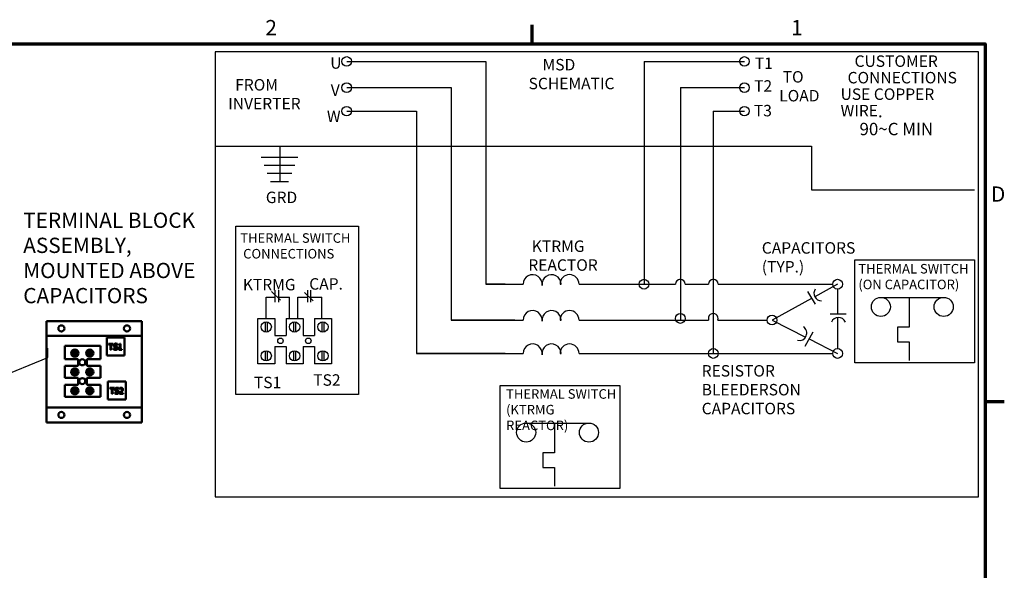
# Model space of a CAD drawing. Units: inches. Extents: x 4 to 172, y 2 to 134.
# Drawn here: x 89 to 172, y 88 to 134 of the extents above; entities that cross this region are included whole.
import ezdxf

# ---------------------------------------------------------------- set-up
doc = ezdxf.new("R2010")
doc.units = ezdxf.units.IN
doc.header["$LTSCALE"] = 8
doc.header["$MEASUREMENT"] = 0
for name, color, linetype, lineweight in [('Border (ANSI)', 7, 'Continuous', 70), ('Sketch Geometry (ANSI)', 7, 'Continuous', 25), ('Symbol (ANSI)', 7, 'Continuous', 25), ('Visible (ANSI)', 7, 'Continuous', 50)]:
    doc.layers.add(name, color=color, linetype=linetype, lineweight=lineweight)
doc.styles.add('Note Text (ANSI)', font='tahoma.ttf')
doc.dimstyles.new('Default (ANSI)$7', dxfattribs={"dimscale": 8, "dimtxt": 0.16, "dimasz": 0.098425, "dimexe": 0.125, "dimexo": 0.0625, "dimgap": 0.031496, "dimtad": 0, "dimtih": 1, "dimtoh": 1, "dimrnd": 1e-08, "dimzin": 4, "dimdsep": 46, "dimtxsty": 'Note Text (ANSI)', "dimcen": 0.09, "dimdle": 0.393701, "dimclrd": 256, "dimclre": 256, "dimclrt": 256, "dimadec": 0, "dimazin": 1, "dimtfac": 0.75, "dimtofl": 0, "dimtmove": 0, "dimatfit": 3, "dimfxl": 1, "dimtolj": 1, "dimtzin": 4, "dimlwd": -1, "dimlwe": -1, "dimarcsym": 0})

# ---------------------------------------------------------------- blocks, each defined once
blk = doc.blocks.new('Borders Default Border')
at = {"layer": 'Border (ANSI)'}
for p, q in [((16.5, 16.5), (16.5, 16.7)), ((21.25, 12.75), (21.45, 12.75))]:
    blk.add_line(p, q, dxfattribs=at)
at = {"layer": 'Border (ANSI)', "flags": 128}
blk.add_lwpolyline([(0.75, 0.5), (0.75, 16.5), (21.25, 16.5), (21.25, 0.5), (0.75, 0.5)], dxfattribs=at)
at = {"layer": 'Border (ANSI)', "char_height": 0.16, "attachment_point": 7, "style": 'Note Text (ANSI)'}
for s, insert in [('2', (13.701, 16.54)), ('1', (19.214, 16.54)), ('D', (21.311, 14.795))]:
    blk.add_mtext(s, dxfattribs=dict(at, insert=insert))

msp = doc.modelspace()

# ---------------------------------------------------------------- linework, layer by layer
at = {"layer": 'Sketch Geometry (ANSI)'}
for p, q in [((169.433, 131.336), (105.398, 131.336)), ((105.398, 131.336), (105.398, 94.011)), ((116.431, 130.524), (128.099, 130.524)), ((128.099, 130.524), (128.099, 111.845)), ((141.374, 130.524), (149.797, 130.524)), ((141.374, 130.524), (141.374, 111.845)), ((169.433, 94.011), (169.433, 131.336)), ((116.431, 128.327), (125.195, 128.327)), ((125.195, 128.327), (125.195, 108.835)), ((144.428, 128.327), (149.797, 128.327)), ((144.428, 128.327), (144.428, 113.125)), ((116.431, 126.358), (122.291, 126.358)), ((122.291, 126.358), (122.291, 106.037)), ((147.182, 126.358), (147.182, 113.14)), ((147.182, 126.358), (149.797, 126.358)), ((105.398, 123.429), (155.437, 123.429)), ((110.818, 123.429), (110.818, 120.447)), ((155.437, 123.429), (155.437, 119.749)), ((109.257, 122.509), (112.333, 122.509)), ((109.52, 121.813), (112.07, 121.813)), ((109.77, 121.149), (111.82, 121.149)), ((110.035, 120.447), (111.554, 120.447)), ((155.437, 119.749), (169.088, 119.749)), ((107.143, 116.702), (117.409, 116.702)), ((107.143, 102.588), (107.143, 116.702)), ((117.409, 116.702), (117.409, 102.588)), ((122.291, 116.702), (122.291, 106.037)), ((125.195, 116.702), (125.195, 108.835)), ((128.099, 116.702), (128.099, 111.845)), ((141.374, 116.702), (141.374, 111.845)), ((144.428, 116.702), (144.428, 108.835)), ((147.182, 116.702), (147.182, 106.037)), ((159.06, 105.24), (159.06, 113.887)), ((159.06, 113.887), (169.088, 113.887)), ((169.088, 113.887), (169.088, 105.24)), ((129.735, 111.845), (128.099, 111.845)), ((128.099, 111.845), (131.226, 111.845)), ((132.813, 111.845), (132.826, 111.845)), ((134.326, 111.845), (134.413, 111.845)), ((135.926, 111.845), (144.017, 111.845)), ((140.205, 111.845), (141.374, 111.845)), ((144.839, 111.845), (146.771, 111.845)), ((147.592, 111.845), (157.201, 111.845)), ((157.612, 111.845), (155.699, 110.797)), ((109.683, 108.973), (109.683, 110.768)), ((109.683, 110.768), (110.396, 110.768)), ((110.115, 111.221), (110.873, 110.511)), ((110.396, 111.339), (110.396, 110.333)), ((110.698, 111.339), (110.698, 110.333)), ((110.698, 110.768), (111.631, 110.768)), ((111.631, 108.973), (111.631, 110.768)), ((112.333, 110.768), (113.134, 110.768)), ((112.333, 108.973), (112.333, 110.768)), ((112.894, 111.141), (113.613, 110.446)), ((113.134, 111.339), (113.134, 110.333)), ((113.405, 111.339), (113.405, 110.333)), ((113.405, 110.768), (114.348, 110.768)), ((114.348, 108.973), (114.348, 110.768)), ((155.085, 111.221), (155.743, 110.161)), ((157.612, 111.434), (157.612, 109.351)), ((161.449, 110.742), (166.513, 110.742)), ((163.612, 110.742), (163.612, 108.238)), ((155.437, 110.654), (152.115, 108.835)), ((156.986, 109.351), (158.34, 109.351)), ((157.612, 109.055), (157.612, 106.448)), ((108.971, 108.973), (110.396, 108.973)), ((108.971, 105.177), (108.971, 108.973)), ((109.593, 108.68), (109.593, 107.835)), ((109.764, 108.682), (109.764, 107.834)), ((110.396, 108.973), (110.396, 107.543)), ((111.35, 108.973), (112.774, 108.973)), ((111.35, 108.973), (111.35, 107.543)), ((111.972, 108.68), (111.972, 107.835)), ((112.142, 108.682), (112.142, 107.834)), ((112.774, 108.973), (112.774, 107.543)), ((113.726, 108.973), (115.15, 108.973)), ((113.726, 108.973), (113.726, 107.543)), ((114.348, 108.68), (114.348, 107.835)), ((114.518, 108.682), (114.518, 107.834)), ((115.15, 108.973), (115.15, 105.177)), ((130.524, 108.835), (125.195, 108.835)), ((125.195, 108.835), (131.226, 108.835)), ((125.451, 108.835), (125.195, 108.835)), ((132.813, 108.835), (132.826, 108.835)), ((134.326, 108.835), (134.413, 108.835)), ((135.926, 108.835), (144.428, 108.835)), ((140.205, 108.835), (146.795, 108.835)), ((147.569, 108.835), (151.705, 108.835)), ((152.115, 108.835), (154.925, 107.405)), ((163.612, 108.238), (162.633, 108.238)), ((162.633, 108.238), (162.633, 107.017)), ((110.396, 107.543), (111.35, 107.543)), ((112.774, 107.543), (113.726, 107.543)), ((155.548, 107.827), (154.864, 106.609)), ((110.396, 106.609), (111.35, 106.609)), ((110.396, 106.609), (110.396, 105.177)), ((111.35, 106.609), (111.35, 105.177)), ((112.774, 106.609), (113.726, 106.609)), ((112.774, 106.609), (112.774, 105.177)), ((113.726, 106.609), (113.726, 105.177)), ((155.225, 107.252), (157.612, 106.037)), ((162.633, 107.017), (163.612, 107.017)), ((163.612, 107.017), (163.612, 105.44)), ((109.593, 106.259), (109.593, 105.415)), ((109.764, 106.261), (109.764, 105.414)), ((111.972, 106.259), (111.972, 105.415)), ((112.142, 106.261), (112.142, 105.414)), ((114.348, 106.259), (114.348, 105.415)), ((114.518, 106.261), (114.518, 105.414)), ((129.735, 106.037), (122.291, 106.037)), ((122.291, 106.037), (131.226, 106.037)), ((132.813, 106.037), (132.826, 106.037)), ((134.326, 106.037), (134.413, 106.037)), ((135.926, 106.037), (147.182, 106.037)), ((135.926, 106.037), (157.201, 106.037)), ((110.396, 105.177), (108.971, 105.177)), ((112.774, 105.177), (111.35, 105.177)), ((115.15, 105.177), (113.726, 105.177)), ((169.088, 105.24), (159.06, 105.24)), ((129.303, 94.702), (129.303, 103.35)), ((129.303, 103.35), (139.332, 103.35)), ((139.332, 103.35), (139.332, 94.702)), ((117.409, 102.588), (107.143, 102.588)), ((131.693, 100.204), (136.757, 100.204)), ((133.855, 100.204), (133.855, 97.7)), ((133.855, 97.7), (132.876, 97.7)), ((132.876, 97.7), (132.876, 96.479)), ((132.876, 96.479), (133.855, 96.479)), ((133.855, 96.479), (133.855, 94.902)), ((139.332, 94.702), (129.303, 94.702)), ((105.398, 94.011), (169.433, 94.011)), ((169.088, 94.011), (169.433, 94.011))]:
    msp.add_line(p, q, dxfattribs=at)
for centre, radius in [((116.431, 130.524), 0.4), ((149.797, 130.524), 0.4), ((116.431, 128.327), 0.4), ((149.797, 128.327), 0.4), ((116.431, 126.358), 0.4), ((149.797, 126.358), 0.4), ((141.374, 111.845), 0.411), ((157.612, 111.845), 0.411), ((161.245, 109.942), 0.8), ((166.513, 109.942), 0.8), ((144.428, 108.973), 0.411), ((152.115, 108.835), 0.411), ((109.683, 108.258), 0.431), ((112.062, 108.258), 0.431), ((114.438, 108.258), 0.431), ((110.873, 107.097), 0.232), ((113.208, 107.097), 0.232), ((109.683, 105.837), 0.431), ((112.062, 105.837), 0.431), ((114.438, 105.837), 0.431), ((147.182, 106.037), 0.411), ((157.612, 106.037), 0.411), ((131.489, 99.404), 0.8), ((136.757, 99.404), 0.8)]:
    msp.add_circle(centre, radius, dxfattribs=at)
for centre, radius, start, end in [((132.026, 111.845), 0.8, 352.68942, 180), ((133.613, 111.845), 0.8, 0, 187.31058), ((135.126, 111.845), 0.8, 0, 180), ((144.428, 111.845), 0.411, 0, 180), ((147.182, 111.845), 0.411, 0, 180), ((156.259, 111.078), 0.627, 145.45342, 270.16072), ((132.026, 108.835), 0.8, 352.68942, 180), ((133.613, 108.835), 0.8, 0, 187.31058), ((135.126, 108.835), 0.8, 0, 180), ((147.182, 108.973), 0.411, 340.40942, 199.59058), ((157.694, 108.433), 0.627, 22.39431, 159.68535), ((154.402, 107.752), 0.627, 256.93403, 57.06803), ((132.026, 106.037), 0.8, 352.68942, 180), ((133.613, 106.037), 0.8, 0, 187.31058), ((135.126, 106.037), 0.8, 0, 180)]:
    msp.add_arc(centre, radius, start, end, dxfattribs=at)
at = {"layer": 'Visible (ANSI)'}
for p, q in [((99.248, 108.756), (91.248, 108.756)), ((91.248, 107.628), (91.248, 108.756)), ((99.248, 108.756), (99.248, 107.628)), ((91.248, 107.628), (91.248, 107.508)), ((91.248, 107.268), (91.248, 107.508)), ((99.248, 107.508), (91.248, 107.508)), ((99.248, 107.508), (99.248, 107.628)), ((99.248, 107.508), (99.248, 107.268)), ((91.248, 101.748), (91.248, 107.268)), ((92.772, 106.683), (95.772, 106.683)), ((92.772, 105.563), (92.772, 106.683)), ((95.772, 106.683), (95.772, 105.563)), ((96.295, 107.38), (96.295, 105.88)), ((97.795, 107.38), (96.295, 107.38)), ((96.451, 106.793), (96.451, 106.853)), ((96.451, 106.853), (96.853, 106.853)), ((96.619, 106.793), (96.451, 106.793)), ((96.619, 106.353), (96.619, 106.793)), ((96.685, 106.793), (96.685, 106.353)), ((96.853, 106.793), (96.685, 106.793)), ((96.853, 106.853), (96.853, 106.793)), ((97.199, 106.75), (97.194, 106.75)), ((97.199, 106.829), (97.199, 106.75)), ((97.312, 106.739), (97.312, 106.785)), ((97.402, 106.739), (97.312, 106.739)), ((97.402, 106.404), (97.402, 106.739)), ((97.415, 106.854), (97.467, 106.854)), ((97.467, 106.854), (97.467, 106.404)), ((97.795, 105.88), (97.795, 107.38)), ((99.248, 107.268), (99.248, 101.748)), ((93.422, 106.082), (93.82, 106.082)), ((93.82, 106.044), (93.422, 106.044)), ((93.743, 106.272), (93.499, 106.272)), ((93.499, 105.854), (93.743, 105.854)), ((94.678, 106.082), (95.076, 106.082)), ((95.076, 106.044), (94.678, 106.044)), ((94.998, 106.272), (94.754, 106.272)), ((94.754, 105.854), (94.998, 105.854)), ((96.295, 105.88), (97.795, 105.88)), ((96.685, 106.353), (96.619, 106.353)), ((96.879, 106.466), (96.884, 106.466)), ((96.879, 106.383), (96.879, 106.466)), ((97.312, 106.353), (97.312, 106.404)), ((97.312, 106.404), (97.402, 106.404)), ((97.555, 106.353), (97.312, 106.353)), ((97.467, 106.404), (97.555, 106.404)), ((97.555, 106.404), (97.555, 106.353)), ((93.912, 105.563), (92.772, 105.563)), ((92.772, 104.987), (93.912, 104.987)), ((92.772, 103.987), (92.772, 104.987)), ((93.912, 104.987), (93.912, 105.563)), ((94.632, 105.563), (94.632, 104.987)), ((95.772, 105.563), (94.632, 105.563)), ((94.632, 104.987), (95.772, 104.987)), ((95.772, 104.987), (95.772, 103.987)), ((93.422, 104.506), (93.82, 104.506)), ((93.82, 104.468), (93.422, 104.468)), ((93.743, 104.696), (93.499, 104.696)), ((93.499, 104.278), (93.743, 104.278)), ((94.678, 104.506), (95.076, 104.506)), ((95.076, 104.468), (94.678, 104.468)), ((94.998, 104.696), (94.754, 104.696)), ((94.754, 104.278), (94.998, 104.278)), ((93.912, 103.987), (92.772, 103.987)), ((92.772, 103.411), (93.912, 103.411)), ((92.772, 102.411), (92.772, 103.411)), ((93.912, 103.411), (93.912, 103.987)), ((94.632, 103.987), (94.632, 103.411)), ((95.772, 103.987), (94.632, 103.987)), ((94.632, 103.411), (95.772, 103.411)), ((95.772, 103.411), (95.772, 102.411)), ((96.396, 103.683), (96.396, 102.183)), ((97.896, 103.683), (96.396, 103.683)), ((97.896, 102.183), (97.896, 103.683)), ((93.422, 102.93), (93.82, 102.93)), ((93.82, 102.892), (93.422, 102.892)), ((93.743, 103.12), (93.499, 103.12)), ((93.499, 102.702), (93.743, 102.702)), ((94.678, 102.93), (95.076, 102.93)), ((95.076, 102.892), (94.678, 102.892)), ((94.998, 103.12), (94.754, 103.12)), ((94.754, 102.702), (94.998, 102.702)), ((96.551, 103.095), (96.551, 103.154)), ((96.551, 103.154), (96.953, 103.154)), ((96.719, 103.095), (96.551, 103.095)), ((96.719, 102.654), (96.719, 103.095)), ((96.786, 102.654), (96.719, 102.654)), ((96.786, 103.095), (96.786, 102.654)), ((96.953, 103.095), (96.786, 103.095)), ((96.953, 103.154), (96.953, 103.095)), ((96.979, 102.768), (96.984, 102.768)), ((96.979, 102.684), (96.979, 102.768)), ((97.3, 103.051), (97.295, 103.051)), ((97.3, 103.131), (97.3, 103.051)), ((97.373, 102.654), (97.373, 102.725)), ((97.681, 102.654), (97.373, 102.654)), ((97.383, 103.064), (97.383, 103.135)), ((97.387, 103.064), (97.383, 103.064)), ((97.435, 102.712), (97.681, 102.712)), ((97.681, 102.712), (97.681, 102.654)), ((91.248, 101.508), (91.248, 101.748)), ((95.772, 102.411), (92.772, 102.411)), ((96.396, 102.183), (97.896, 102.183)), ((99.248, 101.748), (99.248, 101.508)), ((91.248, 101.508), (91.248, 101.388)), ((91.248, 101.508), (99.248, 101.508)), ((91.248, 100.26), (91.248, 101.388)), ((99.248, 101.388), (99.248, 101.508)), ((99.248, 101.388), (99.248, 100.26)), ((99.248, 100.26), (91.248, 100.26))]:
    msp.add_line(p, q, dxfattribs=at)
for centre, radius in [((92.5, 108.132), 0.258), ((97.996, 108.132), 0.258), ((93.621, 106.063), 0.3), ((93.621, 106.063), 0.242), ((94.876, 106.063), 0.3), ((94.876, 106.063), 0.242), ((94.248, 105.296), 0.25), ((93.621, 104.487), 0.3), ((93.621, 104.487), 0.242), ((94.876, 104.487), 0.3), ((94.876, 104.487), 0.242), ((94.248, 103.72), 0.25), ((93.621, 102.911), 0.3), ((93.621, 102.911), 0.242), ((94.876, 102.911), 0.3), ((94.876, 102.911), 0.242), ((92.5, 100.884), 0.258), ((97.996, 100.884), 0.258)]:
    msp.add_circle(centre, radius, dxfattribs=at)
for centre, start, end in [((93.621, 106.063), 174.51671, 185.48329), ((93.621, 106.063), 5.48329, 174.51671), ((93.621, 106.063), 185.48329, 354.51671), ((93.621, 106.063), 354.51671, 5.48329), ((94.877, 106.063), 174.51671, 185.48329), ((94.877, 106.063), 5.48329, 174.51671), ((94.877, 106.063), 185.48329, 354.51671), ((94.877, 106.063), 354.51671, 5.48329), ((93.621, 104.487), 174.51671, 185.48329), ((93.621, 104.487), 5.48329, 174.51671), ((93.621, 104.487), 185.48329, 354.51671), ((93.621, 104.487), 354.51671, 5.48329), ((94.877, 104.487), 174.51671, 185.48329), ((94.877, 104.487), 5.48329, 174.51671), ((94.877, 104.487), 185.48329, 354.51671), ((94.877, 104.487), 354.51671, 5.48329), ((93.621, 102.911), 174.51671, 185.48329), ((93.621, 102.911), 5.48329, 174.51671), ((93.621, 102.911), 185.48329, 354.51671), ((93.621, 102.911), 354.51671, 5.48329), ((94.877, 102.911), 174.51671, 185.48329), ((94.877, 102.911), 5.48329, 174.51671), ((94.877, 102.911), 185.48329, 354.51671), ((94.877, 102.911), 354.51671, 5.48329)]:
    msp.add_arc(centre, 0.2, start, end, dxfattribs=at)
for points in [[(96.882, 106.718), (96.882, 106.779), (96.977, 106.862), (97.051, 106.862)], [(96.915, 106.628), (96.899, 106.645), (96.882, 106.689), (96.882, 106.718)], [(96.998, 106.584), (96.972, 106.591), (96.931, 106.612), (96.915, 106.628)], [(97.055, 106.804), (97.009, 106.804), (96.952, 106.761), (96.952, 106.725)], [(96.952, 106.725), (96.952, 106.694), (96.985, 106.656), (97.017, 106.648)], [(97.088, 106.561), (97.065, 106.568), (97.026, 106.577), (96.998, 106.584)], [(97.017, 106.648), (97.038, 106.642), (97.099, 106.627), (97.119, 106.621)], [(97.051, 106.862), (97.093, 106.862), (97.167, 106.845), (97.199, 106.829)], [(97.194, 106.75), (97.171, 106.772), (97.096, 106.804), (97.055, 106.804)], [(97.149, 106.485), (97.149, 106.515), (97.12, 106.552), (97.088, 106.561)], [(97.119, 106.621), (97.171, 106.605), (97.219, 106.542), (97.219, 106.495)], [(97.312, 106.785), (97.363, 106.785), (97.412, 106.814), (97.415, 106.854)], [(97.043, 106.344), (96.989, 106.344), (96.912, 106.366), (96.879, 106.383)], [(96.884, 106.466), (96.916, 106.435), (97, 106.401), (97.038, 106.401)], [(97.038, 106.401), (97.093, 106.401), (97.149, 106.447), (97.149, 106.485)], [(97.173, 106.389), (97.149, 106.367), (97.089, 106.344), (97.043, 106.344)], [(97.219, 106.495), (97.219, 106.466), (97.195, 106.409), (97.173, 106.389)], [(97.143, 102.645), (97.089, 102.645), (97.013, 102.668), (96.979, 102.684)], [(96.983, 103.02), (96.983, 103.081), (97.078, 103.163), (97.151, 103.163)], [(97.015, 102.93), (97, 102.947), (96.983, 102.991), (96.983, 103.02)], [(96.984, 102.768), (97.017, 102.737), (97.1, 102.703), (97.138, 102.703)], [(97.098, 102.886), (97.072, 102.893), (97.031, 102.913), (97.015, 102.93)], [(97.155, 103.106), (97.109, 103.106), (97.052, 103.062), (97.052, 103.027)], [(97.052, 103.027), (97.052, 102.996), (97.086, 102.958), (97.117, 102.949)], [(97.188, 102.863), (97.165, 102.87), (97.127, 102.878), (97.098, 102.886)], [(97.117, 102.949), (97.138, 102.944), (97.2, 102.929), (97.22, 102.923)], [(97.138, 102.703), (97.194, 102.703), (97.25, 102.749), (97.25, 102.786)], [(97.274, 102.691), (97.25, 102.669), (97.189, 102.645), (97.143, 102.645)], [(97.151, 103.163), (97.193, 103.163), (97.268, 103.147), (97.3, 103.131)], [(97.295, 103.051), (97.271, 103.073), (97.196, 103.106), (97.155, 103.106)], [(97.25, 102.786), (97.25, 102.816), (97.22, 102.854), (97.188, 102.863)], [(97.22, 102.923), (97.271, 102.907), (97.319, 102.844), (97.319, 102.797)], [(97.319, 102.797), (97.319, 102.767), (97.295, 102.711), (97.274, 102.691)], [(97.373, 102.725), (97.406, 102.756), (97.465, 102.814), (97.493, 102.846)], [(97.383, 103.135), (97.404, 103.145), (97.478, 103.165), (97.511, 103.165)], [(97.435, 103.091), (97.421, 103.086), (97.395, 103.069), (97.387, 103.064)], [(97.506, 103.107), (97.489, 103.107), (97.452, 103.098), (97.435, 103.091)], [(97.568, 102.842), (97.536, 102.808), (97.459, 102.734), (97.435, 102.712)], [(97.493, 102.846), (97.551, 102.908), (97.592, 102.984), (97.592, 103.024)], [(97.568, 103.087), (97.556, 103.097), (97.525, 103.107), (97.506, 103.107)], [(97.511, 103.165), (97.581, 103.165), (97.66, 103.091), (97.66, 103.028)], [(97.592, 103.024), (97.592, 103.045), (97.579, 103.077), (97.568, 103.087)], [(97.634, 102.927), (97.622, 102.906), (97.587, 102.863), (97.568, 102.842)], [(97.66, 103.028), (97.66, 102.998), (97.647, 102.949), (97.634, 102.927)]]:
    msp.add_open_spline(points, degree=2, dxfattribs=at)

# ---------------------------------------------------------------- block references
at = {"xscale": 8, "yscale": 8, "zscale": 8}
msp.add_blockref('Borders Default Border', (0, 0), dxfattribs=at)

# ---------------------------------------------------------------- texts
at = {"layer": 'Symbol (ANSI)', "style": 'Note Text (ANSI)'}
for s, insert, char_height, attachment_point in [('{U}', (115.049, 130.874), 0.96, 1), ('{T1}', (150.669, 130.852), 0.96, 1), ('{T2}', (150.61, 128.948), 0.96, 1), ('{V}', (115.092, 128.594), 0.96, 1), ('{W}', (114.771, 126.4), 0.96, 1), ('{T3}', (150.592, 126.879), 0.96, 1), ('{ }', (91.072, 106.48), 1.28, 7)]:
    msp.add_mtext(s, dxfattribs=dict(at, insert=insert, char_height=char_height, attachment_point=attachment_point))
at = {"layer": 'Symbol (ANSI)', "attachment_point": 1, "style": 'Note Text (ANSI)'}
for s, insert, char_height, width, line_spacing_factor in [('{    MSD\\PSCHEMATIC}', (131.691, 130.733), 0.96, 7.02574, 0.987884), ('    CUSTOMER\\P  CONNECTIONS\\P \\PUSE COPPER WIRE{\\fArial|b0|i0|c0|p34;\\H1.0833x;.\\P     90\\fAIGDT|b0|i0|c2|p2;~\\fTahoma|b0|i0|c0|p34;C MIN\\P\\fMS Shell Dlg 2|b0|i0|c0|p0;\\H0.65385x; \\P}', (157.864, 131.028), 0.96, 11.5555, 0.865046), ('{ TO \\PLOAD}', (152.714, 129.712), 0.96, 3.27831, 0.987884), ('{  FROM \\PINVERTER}', (106.49, 129.045), 0.96, 6.05251, 0.987884), ('{TERMINAL BLOCK\\PASSEMBLY, \\PMOUNTED ABOVE \\PCAPACITORS}', (89.294, 117.85), 1.28, 14.61835, 0.987884), ('{\\fTahoma|b0|i0;\\H0.8000;THERMAL SWITCH \\P CONNECTIONS}', (107.502, 116.117), 0.8, 9.48849, 0.987884), ('{ KTRMG\\PREACTOR}', (131.668, 115.512), 0.96, 5.66898, 0.987884), ('{CAPACITORS\\P    (TYP.)}', (151.255, 115.367), 0.96, 7.64966, 0.987884), ('{\\fTahoma|b0|i0;\\H0.8000;THERMAL SWITCH \\P(ON CAPACITOR)}', (159.354, 113.542), 0.8, 9.48849, 0.987884), ('{RESISTOR BLEEDERS\\PON CAPACITORS}', (146.214, 105.061), 0.96, 12.56558, 0.987884), ('{\\fTahoma|b0|i0;\\H0.8000;THERMAL SWITCH \\P(KTRMG REACTOR)}', (129.803, 103.042), 0.8, 9.48849, 0.987884)]:
    msp.add_mtext(s, dxfattribs=dict(at, insert=insert, char_height=char_height, width=width, line_spacing_factor=line_spacing_factor))
at = {"layer": 'Symbol (ANSI)', "char_height": 0.96, "attachment_point": 1, "style": 'Note Text (ANSI)'}
for s, insert, width in [('{GRD}', (109.647, 119.605), 2.59605), ('{CAP.}', (113.288, 112.348), 2.71274), ('{KTRMG}', (107.717, 112.291), 4.26554), ('{TS1}', (108.646, 104.087), 2.22652), ('{TS2}', (113.626, 104.292), 2.22652)]:
    msp.add_mtext(s, dxfattribs=dict(at, insert=insert, width=width))

# ---------------------------------------------------------------- leaders
at = {"layer": 'Symbol (ANSI)'}
msp.add_leader([(83.584, 102.541), (91.347, 105.693), (91.347, 106.48)], dimstyle='Default (ANSI)$7', override={"dimtad": 0}, dxfattribs=at)

doc.saveas('drawing.dxf')
